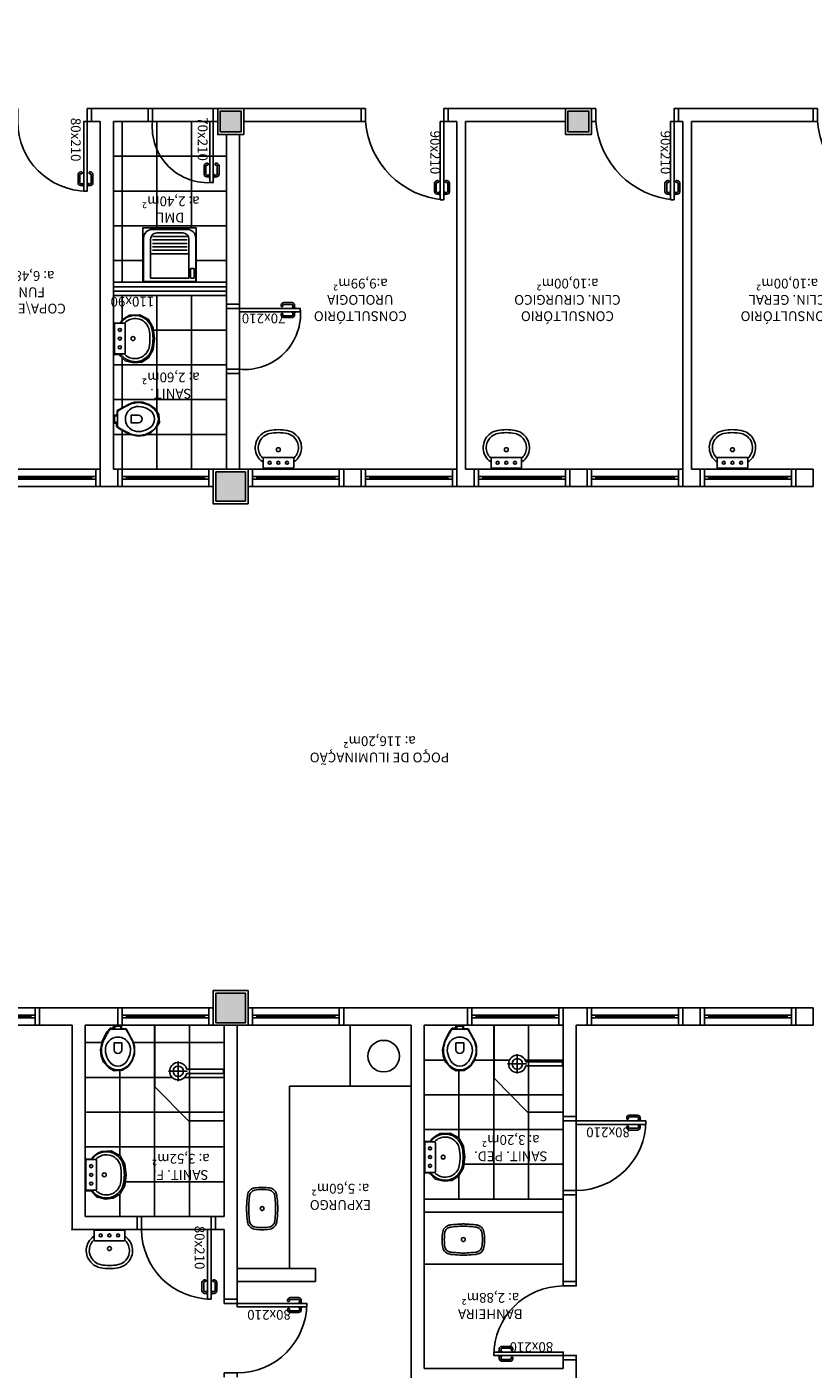
# Model space of a CAD drawing. Units: millimetres. Extents: x 1822646 to 5054568, y 440804 to 1512039.
# Drawn here: x 4087860 to 4088764, y 1060794 to 1062338 of the extents above; entities that cross this region are included whole.
import ezdxf

# ---------------------------------------------------------------- set-up
doc = ezdxf.new("R2010")
doc.units = ezdxf.units.MM
doc.header["$LTSCALE"] = 10
for name, color, linetype in [('02', 2, 'Continuous'), ('251', 251, 'Continuous'), ('EQUIP', 7, 'Continuous'), ('EQUIP_I', 13, 'Continuous'), ('LINVISTA', 13, 'Continuous'), ('MOBILIARIO', 13, 'Continuous'), ('MOBILIARIO_FX', 7, 'Continuous'), ('PAREDE', 6, 'Continuous'), ('PILAR', 6, 'Continuous'), ('pilar 250', 250, 'Continuous'), ('VISTA', 1, 'Continuous')]:
    doc.layers.add(name, color=color, linetype=linetype)
doc.layers.add('VPORTS', color=9, linetype='Continuous', plot=False)
doc.styles.add('REGUA60', font='ARIALN.TTF')

# ---------------------------------------------------------------- blocks, each defined once
blk = doc.blocks.new('janela')
at = {"layer": '02'}
for points in [[(59379.5, 8312.3), (59384.5, 8312.3), (59384.5, 8332.3), (59379.5, 8332.3)], [(59489.5, 8312.3), (59484.5, 8312.3), (59484.5, 8332.3), (59489.5, 8332.3)]]:
    blk.add_lwpolyline(points, dxfattribs=at)
for points in [[(59384.5, 8323.8), (59384.5, 8320.8), (59389.5, 8320.8), (59389.5, 8323.8)], [(59479.5, 8323.8), (59479.5, 8320.8), (59484.5, 8320.8), (59484.5, 8323.8)]]:
    blk.add_lwpolyline(points, close=True, dxfattribs=at)
at = {"layer": 'MOBILIARIO'}
for p, q in [((59484.5, 8332.3), (59384.5, 8332.3)), ((59384.5, 8312.3), (59484.5, 8312.3))]:
    blk.add_line(p, q, dxfattribs=at)
at = {"layer": 'VISTA'}
for p, q in [((59479.5, 8323.8), (59389.5, 8323.8)), ((59389.5, 8322.3), (59479.5, 8322.3)), ((59389.5, 8320.8), (59479.5, 8320.8))]:
    blk.add_line(p, q, dxfattribs=at)
blk = doc.blocks.new('SAL35S_2')
at = {"layer": 'EQUIP', "color": 0, "linetype": 'ByBlock'}
blk.add_lwpolyline([(0, -44.2, 0.04132), (10, -43.2, 0.145409), (20, -38.3, 0.199774), (26.6, -24.2, 0.221727), (20, -8.6, 0.030322), (18.1, -7, -0.26912), (17.6, -6.2), (17.6, -0.7, 0.421633), (17, 0), (0, 0), (-17, 0, 0.421633), (-17.6, -0.7), (-17.6, -6.2, -0.26912), (-18.1, -7, 0.030322), (-20, -8.6, 0.221727), (-26.6, -24.2, 0.199774), (-20, -38.3, 0.145409), (-10, -43.2, 0.04132)], format="xyb", close=True, dxfattribs=at)
at = {"layer": 'EQUIP_I'}
for points in [[(-0.1, -40.7, 0.044854), (10.2, -39.6, 0.050905), (13.3, -38.6, 0.282775), (23.1, -24.1, 0.207155), (18.3, -11.8, 0.051416), (18.2, -11.7, 0.326244), (17.4, -11.8, -0.201129), (17, -12.1), (0, -12.1), (-17, -12.1, -0.201129), (-17.4, -11.8, 0.326244), (-18.2, -11.7, 0.051416), (-18.3, -11.8, 0.207155), (-23.1, -24.1, 0.282775), (-13.3, -38.6, 0.050905), (-10.2, -39.6, 0.044854), (0.1, -40.7)], [(-17.6, -6.2), (-17.6, -11.3, 0.201129), (-17.4, -11.8)], [(17.6, -6.2), (17.6, -11.3, -0.201129), (17.4, -11.8)]]:
    blk.add_lwpolyline(points, format="xyb", dxfattribs=at)
for centre, radius in [((-10, -6), 1.75), ((0, -6), 1.75), ((10, -6), 1.75), ((0, -21.1), 2.25)]:
    blk.add_circle(centre, radius, dxfattribs=at)
blk = doc.blocks.new('A$C1C711B6F')
at = {"layer": 'LINVISTA'}
for points in [[(0.06, 0.035), (0.03, 0.035, -0.414214), (0.02, 0.045), (0.02, 0.14, -0.414214), (0.03, 0.15), (0.04, 0.15, 0.414214), (0.045, 0.155), (0.045, 0.165, 0.414214), (0.04, 0.17), (0.03, 0.17, 0.414214), (0, 0.14), (0, 0.045, 0.414214), (0.03, 0.015), (0.06, 0.015)], [(0.111, 0.035), (0.141, 0.035, 0.414214), (0.151, 0.045), (0.151, 0.14, 0.414214), (0.141, 0.15), (0.131, 0.15, -0.414214), (0.126, 0.155), (0.126, 0.165, -0.414214), (0.131, 0.17), (0.141, 0.17, -0.414214), (0.171, 0.14), (0.171, 0.045, -0.414214), (0.141, 0.015), (0.111, 0.015)]]:
    blk.add_lwpolyline(points, format="xyb", dxfattribs=at)
for points in [[(0.066, 0), (0.062, 0), (0.062, 0.008), (0.06, 0.008), (0.06, 0.042), (0.062, 0.042), (0.062, 0.05), (0.066, 0.05)], [(0.106, 0.05), (0.109, 0.05), (0.109, 0.042), (0.111, 0.042), (0.111, 0.008), (0.109, 0.008), (0.109, 0), (0.106, 0)]]:
    blk.add_lwpolyline(points, dxfattribs=at)
blk = doc.blocks.new('PO2')
at = {"layer": '02'}
blk.add_lwpolyline([(39058.9, 3716), (39058.9, 3806), (39054.9, 3806), (39054.9, 3716)], close=True, dxfattribs=at)
for points in [[(38963.9, 3701), (38968.9, 3701), (38968.9, 3716), (38963.9, 3716)], [(39063.9, 3716), (39058.9, 3716), (39058.9, 3701), (39063.9, 3701)]]:
    blk.add_lwpolyline(points, dxfattribs=at)
at = {"layer": 'LINVISTA'}
blk.add_arc((39066.7, 3708.2), 98.1, 94.5736, 175.4264, dxfattribs=at)
at = {"layer": 'LINVISTA', "xscale": 100, "yscale": 100, "zscale": 100, "rotation": 180}
blk.add_blockref('A$C1C711B6F', (39065.5, 3801), dxfattribs=at)
blk = doc.blocks.new('SAP9S__2')
at = {"layer": 'EQUIP', "color": 0, "linetype": 'ByBlock'}
blk.add_lwpolyline([(4.5, -13), (8, -13, -0.269143), (9.8, -14), (9.9, -14.3, 0.044891), (10, -14.3), (12, -18, -0.036783), (13.2, -20, -0.0196), (15.3, -24, -0.056836), (17.8, -30, -0.089116), (18.8, -40, -0.095425), (15.5, -50, -0.091656), (10, -56.6, -0.16072), (0, -60, -0.16072), (-10, -56.6, -0.091656), (-15.5, -50, -0.095425), (-18.8, -40, -0.089116), (-17.8, -30, -0.056836), (-15.3, -24, -0.0196), (-13.2, -20, -0.036783), (-12, -18), (-10, -14.3, 0.044891), (-9.9, -14.3), (-9.8, -14, -0.269143), (-8, -13), (-4.5, -13)], format="xyb", dxfattribs=at)
at = {"layer": 'EQUIP_I'}
for points in [[(4.5, -13, -0.414214), (3.5, -12), (3.5, -10.7, -0.226163), (3.8, -10.2, 0.733322), (3.5, -9.5), (0, -9.5), (-3.5, -9.5, 0.733322), (-3.8, -10.2, -0.226163), (-3.5, -10.7), (-3.5, -12, -0.414214), (-4.5, -13)], [(0, -41.2, -0.394755), (-4.5, -36.8), (-4.5, -28.8), (0, -28.8)], [(0, -41.2, 0.394755), (4.5, -36.8), (4.5, -28.8), (0, -28.8)]]:
    blk.add_lwpolyline(points, format="xyb", dxfattribs=at)
for points in [[(-4.5, -13), (0, -13)], [(4.5, -13), (0, -13)]]:
    blk.add_lwpolyline(points, dxfattribs=at)
blk.add_lwpolyline([(-12.8, -30, -0.278895), (0, -22.1, -0.278895), (12.8, -30, -0.167831), (14.2, -40, -0.098952), (10.2, -50, -0.247323), (0, -55.7, -0.247323), (-10.2, -50, -0.098952), (-14.2, -40, -0.167831)], format="xyb", close=True, dxfattribs=at)
blk = doc.blocks.new('SACHS__2')
at = {"layer": 'EQUIP', "color": 0, "linetype": 'ByBlock'}
for p, q in [((42.3, 2.4), (0, 2.4)), ((0, 2.4), (0, -2.4)), ((42.3, -2.4), (0, -2.4))]:
    blk.add_line(p, q, dxfattribs=at)
blk.add_arc((52, 0), 10, 193.8865, 166.1135, dxfattribs=at)
at = {"layer": 'EQUIP_I'}
for p, q in [((41.6, 0), (63.2, 0)), ((52, 11.2), (52, -11.2))]:
    blk.add_line(p, q, dxfattribs=at)
blk.add_circle((52, 0), 6, dxfattribs=at)
blk = doc.blocks.new('PO3')
at = {"layer": '02'}
blk.add_lwpolyline([(39090.5, 3688.2), (39090.5, 3758.2), (39086.5, 3758.2), (39086.5, 3688.2)], close=True, dxfattribs=at)
for points in [[(39015.5, 3673.2), (39020.5, 3673.2), (39020.5, 3688.2), (39015.5, 3688.2)], [(39095.5, 3688.2), (39090.5, 3688.2), (39090.5, 3673.2), (39095.5, 3673.2)]]:
    blk.add_lwpolyline(points, dxfattribs=at)
at = {"layer": 'LINVISTA'}
blk.add_arc((39084.2, 3694.5), 64, 84.3355, 185.6645, dxfattribs=at)
at = {"layer": 'LINVISTA', "xscale": 100, "yscale": 100, "zscale": 100, "rotation": 180}
blk.add_blockref('A$C1C711B6F', (39097.1, 3753.2), dxfattribs=at)
blk = doc.blocks.new('A$C393918F6')
at = {"layer": '02'}
blk.add_lwpolyline([(0.066, 0.15), (0.066, 0.95), (0.106, 0.95), (0.106, 0.15)], close=True, dxfattribs=at)
for points in [[(0.016, 0.15), (0.066, 0.15), (0.066, 0), (0.016, 0)], [(0.916, 0), (0.866, 0), (0.866, 0.15), (0.916, 0.15)]]:
    blk.add_lwpolyline(points, dxfattribs=at)
at = {"layer": 'LINVISTA'}
blk.add_arc((0.066, 0.15), 0.8, 0, 90, dxfattribs=at)
at = {"layer": 'LINVISTA', "xscale": -1, "rotation": 180}
blk.add_blockref('A$C1C711B6F', (0, 0.9), dxfattribs=at)
blk = doc.blocks.new('SAL42S_2')
at = {"layer": 'EQUIP_I'}
for points in [[(0, -44.5, -0.023279), (-4.2, -44.3, -0.01916), (-14, -43.5, -0.021277), (-14.5, -43.5, -0.022101), (-15.5, -43.3, -0.137935), (-20.7, -40.8, -0.168041), (-23.7, -35.4, -0.040113), (-24.4, -26.5, -0.040113), (-23.7, -17.6, -0.168041), (-20.7, -12.2, -0.137935), (-15.5, -9.7, -0.022101), (-14.5, -9.5, -0.021277), (-14, -9.5, -0.01916), (-4.2, -8.7, -0.023279), (0, -8.5, -0.023279), (4.2, -8.7, -0.01916), (14, -9.5, -0.021277), (14.5, -9.5, -0.022101), (15.5, -9.7, -0.137935), (20.7, -12.2, -0.168041), (23.7, -17.6, -0.040113), (24.4, -26.5, -0.040113), (23.7, -35.4, -0.168041), (20.7, -40.8, -0.137935), (15.5, -43.3, -0.022101), (14.5, -43.5, -0.021277), (14, -43.5, -0.01916), (4.2, -44.3, -0.023279)], [(0, -42, -0.023725), (-4, -41.8, -0.019466), (-13.8, -41, -0.030261), (-14.3, -41, -0.023158), (-15.1, -40.9, -0.137634), (-19, -38.9, -0.168016), (-21.2, -35, -0.039991), (-21.9, -26.5, -0.039991), (-21.2, -18, -0.168016), (-19, -14.1, -0.137634), (-15.1, -12.1, -0.023158), (-14.3, -12, -0.030261), (-13.8, -12, -0.019466), (-4, -11.2, -0.023725), (0, -11, -0.023725), (4, -11.2, -0.019466), (13.8, -12, -0.030261), (14.3, -12, -0.023158), (15.1, -12.1, -0.137634), (19, -14.1, -0.168016), (21.2, -18, -0.039991), (21.9, -26.5, -0.039991), (21.2, -35, -0.168016), (19, -38.9, -0.137634), (15.1, -40.9, -0.023158), (14.3, -41, -0.030261), (13.8, -41, -0.019466), (4, -41.8, -0.023725)]]:
    blk.add_lwpolyline(points, format="xyb", close=True, dxfattribs=at)
blk.add_circle((0, -26.5), 2.25, dxfattribs=at)
blk = doc.blocks.new('SATAS__2')
at = {"layer": 'EQUIP', "color": 0, "linetype": 'ByBlock'}
for p, q in [((-30, 0), (30, 0)), ((-30, -50), (-30, 0)), ((30, 0), (30, -50)), ((20, -60), (-20, -60))]:
    blk.add_line(p, q, dxfattribs=at)
for centre, start, end in [((-20, -50), 180, 270), ((20, -50), 270, 0)]:
    blk.add_arc(centre, 10, start, end, dxfattribs=at)
at = {"layer": 'EQUIP_I'}
for p, q in [((-28, -4), (-24, -4)), ((-28, -15), (-28, -4)), ((-24, -15), (-28, -15)), ((-24, -4), (-24, -15)), ((-22, -4), (22, -4)), ((-22, -49), (-22, -4)), ((22, -4), (22, -49)), ((-22, -32), (22, -32)), ((-20, -36), (20, -36)), ((-20, -40), (20, -40)), ((-20, -44), (20, -44)), ((-20, -48), (20, -48)), ((-20, -52), (20, -52)), ((15, -56), (-15, -56))]:
    blk.add_line(p, q, dxfattribs=at)
for centre, start, end in [((-15, -49), 180, 270), ((15, -49), 270, 0)]:
    blk.add_arc(centre, 7, start, end, dxfattribs=at)

msp = doc.modelspace()

# ---------------------------------------------------------------- hatches: boundary and pattern name
at = {"layer": '251'}
h = msp.add_hatch(dxfattribs=at)
h.set_pattern_fill('NET,_O', color=256, scale=320, angle=180)
h.set_pattern_definition([(180, (4088089.335, 1062229.49), (-5e-15, -40), []), (270, (4088089.335, 1062229.49), (40, -7e-15), [])])
h.paths.add_polyline_path([(4087959.335, 1062229.492), (4088089.335, 1062229.492), (4088089.335, 1062044.492), (4087959.335, 1062044.492)])
h.paths.add_polyline_path([(4088054.575, 1062044.857), (4087993.367, 1062044.857), (4087993.367, 1062107.275), (4088054.575, 1062107.275)], flags=16)
h = msp.add_hatch(dxfattribs=at)
h.set_pattern_fill('NET,_O', color=256, scale=320, angle=180)
h.set_pattern_definition([(180, (4088089.335, 1062029.49), (-5e-15, -40), []), (270, (4088089.335, 1062029.49), (40, -7e-15), [])])
h.paths.add_polyline_path([(4088089.335, 1062029.492), (4087959.335, 1062029.492), (4087959.335, 1061829.492), (4088089.335, 1061829.492)])
h.paths.add_polyline_path([(4087960.125, 1061891.533), (4087963.908, 1061891.533), (4087963.908, 1061896.854), (4087978.879, 1061904.92), (4087983.801, 1061906.559), (4087992.869, 1061906.602), (4088000.641, 1061904.014), (4088007.031, 1061899.226), (4088011.582, 1061892.429), (4088012.263, 1061883.148), (4088008.683, 1061877.018), (4088002.061, 1061870.897), (4087994.968, 1061868.16), (4087987.913, 1061867.448), (4087978.493, 1061869.547), (4087967.46, 1061874.946), (4087962.957, 1061878.62), (4087962.957, 1061882.593), (4087960.125, 1061882.593)], flags=16)
h.paths.add_polyline_path([(4087960.157, 1061997.609), (4087967.041, 1061997.609), (4087969.386, 1062001.059), (4087974.206, 1062004.546), (4087978.4, 1062006.576), (4087989.683, 1062007.205), (4087999.841, 1062001.609), (4088005.144, 1061992.059), (4088006.638, 1061979.449), (4088005.299, 1061967.002), (4087999.577, 1061957.475), (4087991.95, 1061952.608), (4087982.974, 1061951.798), (4087972.781, 1061954.17), (4087967.163, 1061959.898), (4087966.236, 1061961.286), (4087960.063, 1061961.286)], flags=16)
h = msp.add_hatch(dxfattribs=at)
h.set_pattern_fill('NET,_O', color=256, scale=320, angle=180)
h.set_pattern_definition([(180, (4088086.835, 1060969.49), (-5e-15, -40), []), (270, (4088086.835, 1060969.49), (40, -7e-15), [])])
h.paths.add_polyline_path([(4087926.835, 1061189.492), (4088086.835, 1061189.492), (4088086.835, 1060969.492), (4087926.835, 1060969.492)])
h.paths.add_polyline_path([(4087927.48, 1061035.415), (4087934.364, 1061035.415), (4087936.709, 1061038.865), (4087941.528, 1061042.352), (4087945.723, 1061044.382), (4087957.006, 1061045.012), (4087967.164, 1061039.416), (4087972.467, 1061029.865), (4087973.961, 1061017.255), (4087972.622, 1061004.808), (4087966.9, 1060995.281), (4087959.273, 1060990.414), (4087950.296, 1060989.605), (4087940.104, 1060991.977), (4087934.486, 1060997.704), (4087933.559, 1060999.093), (4087927.386, 1060999.093)], flags=16)
h.paths.add_polyline_path([(4087968.611, 1061189.166), (4087968.611, 1061185.383), (4087973.933, 1061185.383), (4087981.998, 1061170.413), (4087983.637, 1061165.49), (4087983.68, 1061156.423), (4087981.092, 1061148.65), (4087976.305, 1061142.26), (4087969.508, 1061137.71), (4087960.227, 1061137.028), (4087954.096, 1061140.608), (4087947.975, 1061147.23), (4087945.238, 1061154.323), (4087944.526, 1061161.378), (4087946.626, 1061170.798), (4087952.024, 1061181.831), (4087955.698, 1061186.334), (4087959.672, 1061186.334), (4087959.672, 1061189.166)], flags=16)
edge = h.paths.add_edge_path(flags=0)
edge.add_arc((4088034.035, 1061136.593), 6, 180, 540)
edge = h.paths.add_edge_path(flags=16)
edge.add_line((4088034.035, 1061125.393), (4088034.035, 1061147.793))
edge = h.paths.add_edge_path(flags=16)
edge.add_line((4088044.435, 1061136.593), (4088022.835, 1061136.593))
edge = h.paths.add_edge_path(flags=16)
edge.add_line((4088043.743, 1061138.993), (4088086.035, 1061138.993))
edge = h.paths.add_edge_path(flags=16)
edge.add_line((4088043.743, 1061134.193), (4088086.035, 1061134.193))
edge = h.paths.add_edge_path(flags=16)
edge.add_line((4088086.035, 1061134.193), (4088086.035, 1061138.993))
edge = h.paths.add_edge_path(flags=16)
edge.add_arc((4088034.035, 1061136.593), 10, 373.88654, 706.11346)
h = msp.add_hatch(dxfattribs=at)
h.set_pattern_fill('NET,_O', color=256, scale=320, angle=180)
h.set_pattern_definition([(180, (4088476.835, 1060989.49), (-5e-15, -40), []), (270, (4088476.835, 1060989.49), (40, -7e-15), [])])
h.paths.add_polyline_path([(4088476.835, 1060989.492), (4088316.835, 1060989.492), (4088316.835, 1061189.492), (4088476.835, 1061189.492)])
h.paths.add_polyline_path([(4088317.072, 1061055.916), (4088323.956, 1061055.916), (4088326.302, 1061059.366), (4088331.121, 1061062.853), (4088335.315, 1061064.883), (4088346.598, 1061065.513), (4088356.756, 1061059.917), (4088362.06, 1061050.366), (4088363.553, 1061037.756), (4088362.214, 1061025.309), (4088356.492, 1061015.782), (4088348.866, 1061010.915), (4088339.889, 1061010.105), (4088329.696, 1061012.477), (4088324.078, 1061018.205), (4088323.152, 1061019.593), (4088316.979, 1061019.593)], flags=16)
h.paths.add_polyline_path([(4088362.089, 1061189.104), (4088362.089, 1061185.321), (4088367.41, 1061185.321), (4088375.476, 1061170.35), (4088377.115, 1061165.428), (4088377.158, 1061156.36), (4088374.57, 1061148.588), (4088369.782, 1061142.198), (4088362.986, 1061137.647), (4088353.705, 1061136.966), (4088347.574, 1061140.546), (4088341.453, 1061147.168), (4088338.716, 1061154.261), (4088338.004, 1061161.316), (4088340.103, 1061170.736), (4088345.502, 1061181.769), (4088349.176, 1061186.272), (4088353.149, 1061186.272), (4088353.149, 1061189.104)], flags=16)
edge = h.paths.add_edge_path(flags=0)
edge.add_arc((4088424.051, 1061145.102), 6, 180, 540)
edge = h.paths.add_edge_path(flags=16)
edge.add_line((4088424.051, 1061133.902), (4088424.051, 1061156.302))
edge = h.paths.add_edge_path(flags=16)
edge.add_line((4088434.451, 1061145.102), (4088412.851, 1061145.102))
edge = h.paths.add_edge_path(flags=16)
edge.add_line((4088433.759, 1061147.502), (4088476.051, 1061147.502))
edge = h.paths.add_edge_path(flags=16)
edge.add_line((4088433.759, 1061142.702), (4088476.051, 1061142.702))
edge = h.paths.add_edge_path(flags=16)
edge.add_line((4088476.051, 1061142.702), (4088476.051, 1061147.502))
edge = h.paths.add_edge_path(flags=16)
edge.add_arc((4088424.051, 1061145.102), 10, 373.88654, 706.11346)
at = {"layer": 'pilar 250'}
h = msp.add_hatch(color=256, dxfattribs=at)
h.paths.add_polyline_path([(4089697.335, 1062241.492), (4089678.335, 1062241.492), (4089678.335, 1062217.492), (4089697.335, 1062217.492)])
h.paths.add_polyline_path([(4089450.335, 1062222.492), (4089431.335, 1062222.492), (4089431.335, 1062241.492), (4089450.335, 1062241.492)])
h.paths.add_polyline_path([(4089141.335, 1062222.492), (4089122.335, 1062222.492), (4089122.335, 1062241.492), (4089141.335, 1062241.492)])
h.paths.add_polyline_path([(4088906.335, 1062217.492), (4088882.335, 1062217.492), (4088882.335, 1062241.492), (4088906.335, 1062241.492)])
h.paths.add_polyline_path([(4088482.335, 1062217.492), (4088506.335, 1062217.492), (4088506.335, 1062241.492), (4088482.335, 1062241.492)])
h.paths.add_polyline_path([(4088106.335, 1062217.492), (4088082.335, 1062217.492), (4088082.335, 1062241.492), (4088106.335, 1062241.492)])
h.paths.add_polyline_path([(4089287.335, 1062521.492), (4089287.335, 1062497.492), (4089311.335, 1062497.492), (4089311.335, 1062521.492)])
h.paths.add_polyline_path([(4089678.335, 1062521.492), (4089678.335, 1062497.492), (4089697.335, 1062497.492), (4089697.335, 1062521.492)])
h.paths.add_polyline_path([(4089705.335, 1062521.492), (4089705.335, 1062497.492), (4089724.335, 1062497.492), (4089724.335, 1062521.492)])
h.paths.add_polyline_path([(4088882.335, 1062521.492), (4088882.335, 1062497.492), (4088906.335, 1062497.492), (4088906.335, 1062521.492)])
h.paths.add_polyline_path([(4088482.335, 1062521.492), (4088482.335, 1062497.492), (4088506.335, 1062497.492), (4088506.335, 1062521.492)])
h.paths.add_polyline_path([(4088082.335, 1062521.492), (4088082.335, 1062497.492), (4088106.335, 1062497.492), (4088106.335, 1062521.492)])
h = msp.add_hatch(color=256, dxfattribs=at)
h.paths.add_polyline_path([(4089301.336, 1061802.492), (4089277.336, 1061802.492), (4089277.336, 1061826.492), (4089301.336, 1061826.492)])
h.paths.add_polyline_path([(4089678.335, 1061826.492), (4089678.335, 1061802.492), (4089697.335, 1061802.492), (4089697.335, 1061826.492)])
h.paths.add_polyline_path([(4089705.335, 1061826.492), (4089705.335, 1061802.492), (4089724.335, 1061802.492), (4089724.335, 1061826.492)])
h.paths.add_polyline_path([(4088877.335, 1061826.492), (4088877.335, 1061792.492), (4088911.335, 1061792.492), (4088911.335, 1061826.492)])
h.paths.add_polyline_path([(4088077.335, 1061826.492), (4088077.335, 1061792.492), (4088111.335, 1061792.492), (4088111.335, 1061826.492)])
h = msp.add_hatch(color=256, dxfattribs=at)
h.paths.add_polyline_path([(4089301.335, 1061192.492), (4089277.335, 1061192.492), (4089277.335, 1061216.492), (4089301.335, 1061216.492)])
h.paths.add_polyline_path([(4088877.335, 1061226.492), (4088877.335, 1061192.492), (4088911.335, 1061192.492), (4088911.335, 1061226.492)])
h.paths.add_polyline_path([(4088077.335, 1061226.492), (4088077.335, 1061192.492), (4088111.335, 1061192.492), (4088111.335, 1061226.492)])

# ---------------------------------------------------------------- linework, layer by layer
at = {"layer": '02'}
for p, q in [((4088089.335, 1062039.492), (4087959.335, 1062039.492)), ((4088089.335, 1062034.492), (4087959.335, 1062034.492))]:
    msp.add_line(p, q, dxfattribs=at)
at = {"layer": '251'}
for p, q in [((4088004.335, 1062244.492), (4088074.335, 1062244.492)), ((4088070.335, 1062229.492), (4088004.335, 1062229.492)), ((4088089.335, 1062014.492), (4088089.335, 1061944.492)), ((4088104.335, 1062010.492), (4088104.335, 1061944.492))]:
    msp.add_line(p, q, dxfattribs=at)
for points in [[(4087960.157, 1061997.609), (4087967.041, 1061997.609), (4087969.386, 1062001.059), (4087974.206, 1062004.546), (4087978.4, 1062006.576), (4087989.683, 1062007.205), (4087999.841, 1062001.609), (4088005.144, 1061992.059), (4088006.638, 1061979.449), (4088005.299, 1061967.002), (4087999.577, 1061957.475), (4087991.95, 1061952.608), (4087982.974, 1061951.798), (4087972.781, 1061954.17), (4087967.163, 1061959.898), (4087966.236, 1061961.286), (4087960.063, 1061961.286), (4087960.157, 1061997.609)], [(4087960.125, 1061891.533), (4087963.908, 1061891.533), (4087963.908, 1061896.854), (4087978.879, 1061904.92), (4087983.801, 1061906.559), (4087992.869, 1061906.602), (4088000.641, 1061904.014), (4088007.031, 1061899.226), (4088011.582, 1061892.429), (4088012.263, 1061883.148), (4088008.683, 1061877.018), (4088002.061, 1061870.897), (4087994.968, 1061868.16), (4087987.913, 1061867.448), (4087978.493, 1061869.547), (4087967.46, 1061874.946), (4087962.957, 1061878.62), (4087962.957, 1061882.593), (4087960.125, 1061882.593), (4087960.125, 1061891.533)]]:
    msp.add_lwpolyline(points, dxfattribs=at)
msp.add_circle((4088270.291, 1061153.988), 18.198, dxfattribs=at)
msp.add_point((4087911.835, 1060954.492), dxfattribs=at)
at = {"layer": 'EQUIP'}
for p, q in [((4088007.244, 1061189.492), (4088007.244, 1061118.85)), ((4088397.244, 1061189.492), (4088397.244, 1061128.85)), ((4088435.897, 1061089.492), (4088397.244, 1061128.85)), ((4088045.897, 1061079.492), (4088007.244, 1061118.85)), ((4088476.835, 1061089.492), (4088435.897, 1061089.492)), ((4088086.835, 1061079.492), (4088045.897, 1061079.492))]:
    msp.add_line(p, q, dxfattribs=at)
msp.add_lwpolyline([(4088054.575, 1062044.857), (4087993.367, 1062044.857), (4087993.367, 1062107.275), (4088054.575, 1062107.275)], close=True, dxfattribs=at)
at = {"layer": 'LINVISTA'}
for p, q in [((4088089.335, 1062044.492), (4087959.335, 1062044.492)), ((4088089.335, 1062029.492), (4087959.335, 1062029.492)), ((4088231.835, 1061189.492), (4088231.835, 1061119.492)), ((4088161.835, 1061119.492), (4088161.835, 1060909.492)), ((4088301.835, 1061119.492), (4088161.835, 1061119.492)), ((4088476.835, 1060914.492), (4088316.835, 1060914.492))]:
    msp.add_line(p, q, dxfattribs=at)
at = {"layer": 'PAREDE'}
for p, q in [((4087969.335, 1062244.492), (4087934.335, 1062244.492)), ((4087934.335, 1062229.492), (4087934.335, 1062244.492)), ((4087999.335, 1062244.492), (4087969.335, 1062244.492)), ((4087999.335, 1062229.492), (4087999.335, 1062244.492)), ((4088244.335, 1062244.492), (4088079.335, 1062244.492)), ((4088079.335, 1062229.492), (4088079.335, 1062244.492)), ((4088244.335, 1062229.492), (4088244.335, 1062244.492)), ((4088344.335, 1062229.492), (4088344.335, 1062244.492)), ((4088479.335, 1062244.492), (4088344.335, 1062244.492)), ((4088479.335, 1062229.492), (4088479.335, 1062244.492)), ((4088609.335, 1062229.492), (4088609.335, 1062244.492)), ((4088764.335, 1062244.492), (4088609.335, 1062244.492)), ((4088764.335, 1062229.492), (4088764.335, 1062244.492)), ((4087944.335, 1062229.492), (4087934.335, 1062229.492)), ((4087944.335, 1061829.492), (4087944.335, 1062229.492)), ((4087959.335, 1062029.492), (4087959.335, 1062229.492)), ((4087999.335, 1062229.492), (4087959.335, 1062229.492)), ((4088244.335, 1062229.492), (4088109.335, 1062229.492)), ((4088354.335, 1062229.492), (4088344.335, 1062229.492)), ((4088354.335, 1061809.492), (4088354.335, 1062229.492)), ((4088364.335, 1061829.492), (4088364.335, 1062229.492)), ((4088479.335, 1062229.492), (4088364.335, 1062229.492)), ((4088614.335, 1062229.492), (4088609.335, 1062229.492)), ((4088614.335, 1061809.492), (4088614.335, 1062229.492)), ((4088624.335, 1061829.492), (4088624.335, 1062229.492)), ((4088764.335, 1062229.492), (4088624.335, 1062229.492)), ((4088089.335, 1062019.492), (4088089.335, 1062214.492)), ((4088104.335, 1062019.492), (4088104.335, 1062214.492)), ((4087959.335, 1061829.492), (4087959.335, 1062029.492)), ((4088104.335, 1062019.492), (4088089.335, 1062019.492)), ((4088089.335, 1061829.492), (4088089.335, 1061939.492)), ((4088104.335, 1061939.492), (4088089.335, 1061939.492)), ((4088104.335, 1061829.492), (4088104.335, 1061939.492)), ((4087944.335, 1061829.492), (4087944.335, 1061809.492)), ((4087964.335, 1061829.492), (4087959.335, 1061829.492)), ((4087964.335, 1061829.492), (4087964.335, 1061809.492)), ((4088114.335, 1061829.492), (4088074.335, 1061829.492)), ((4088114.335, 1061829.492), (4088074.335, 1061829.492)), ((4088074.335, 1061829.492), (4088074.335, 1061789.492)), ((4088114.335, 1061789.492), (4088114.335, 1061829.492)), ((4088224.335, 1061829.492), (4088224.335, 1061809.492)), ((4088244.335, 1061829.492), (4088224.335, 1061829.492)), ((4088244.335, 1061829.492), (4088244.335, 1061809.492)), ((4088374.335, 1061829.492), (4088364.335, 1061829.492)), ((4088374.335, 1061829.492), (4088374.335, 1061809.492)), ((4088484.335, 1061829.492), (4088484.335, 1061809.492)), ((4088504.335, 1061829.492), (4088484.335, 1061829.492)), ((4088504.335, 1061829.492), (4088504.335, 1061809.492)), ((4088634.335, 1061829.492), (4088624.335, 1061829.492)), ((4088634.335, 1061829.492), (4088634.335, 1061809.492)), ((4088744.335, 1061829.492), (4088744.335, 1061809.492)), ((4088764.335, 1061829.492), (4088744.335, 1061829.492)), ((4088764.335, 1061829.492), (4088764.335, 1061809.492)), ((4087964.335, 1061809.492), (4087944.335, 1061809.492)), ((4088244.335, 1061809.492), (4088224.335, 1061809.492)), ((4088374.335, 1061809.492), (4088354.335, 1061809.492)), ((4088504.335, 1061809.492), (4088484.335, 1061809.492)), ((4088634.335, 1061809.492), (4088614.335, 1061809.492)), ((4088764.335, 1061809.492), (4088744.335, 1061809.492)), ((4088074.335, 1061789.492), (4088114.335, 1061789.492)), ((4088114.335, 1061229.492), (4088074.335, 1061229.492)), ((4088074.335, 1061229.492), (4088074.335, 1061189.492)), ((4088114.335, 1061189.492), (4088114.335, 1061229.492)), ((4087964.335, 1061209.492), (4087874.335, 1061209.492)), ((4087874.335, 1061209.492), (4087874.335, 1061189.492)), ((4087964.335, 1061209.492), (4087964.335, 1061189.492)), ((4088224.335, 1061189.492), (4088224.335, 1061209.492)), ((4088366.835, 1061209.492), (4088224.335, 1061209.492)), ((4088366.835, 1061209.492), (4088366.835, 1061189.492)), ((4088476.835, 1061209.492), (4088476.835, 1061084.492)), ((4088504.335, 1061209.492), (4088476.835, 1061209.492)), ((4088504.335, 1061209.492), (4088504.335, 1061189.492)), ((4088614.335, 1061209.492), (4088614.335, 1061189.492)), ((4088634.335, 1061209.492), (4088614.335, 1061209.492)), ((4088634.335, 1061209.492), (4088634.335, 1061189.492)), ((4088764.335, 1061209.492), (4088744.335, 1061209.492)), ((4088744.335, 1061209.492), (4088744.335, 1061189.492)), ((4088764.335, 1061209.492), (4088764.335, 1061189.492)), ((4087911.835, 1061189.492), (4087874.335, 1061189.492)), ((4087911.835, 1061189.492), (4087911.835, 1060954.492)), ((4087926.835, 1061189.492), (4087926.835, 1060969.492)), ((4087964.335, 1061189.492), (4087926.835, 1061189.492)), ((4087964.335, 1061189.492), (4087926.835, 1061189.492)), ((4088074.335, 1061189.492), (4088114.335, 1061189.492)), ((4088114.335, 1061189.492), (4088074.335, 1061189.492)), ((4088086.835, 1061189.492), (4088086.835, 1060969.492)), ((4088101.835, 1061189.492), (4088101.835, 1060909.492)), ((4088301.835, 1061189.492), (4088224.335, 1061189.492)), ((4088301.835, 1061189.492), (4088301.835, 1060769.492)), ((4088316.835, 1061189.492), (4088316.835, 1060794.492)), ((4088366.835, 1061189.492), (4088316.835, 1061189.492)), ((4088491.835, 1061189.492), (4088491.835, 1061084.492)), ((4088504.335, 1061189.492), (4088491.835, 1061189.492)), ((4088634.335, 1061189.492), (4088614.335, 1061189.492)), ((4088764.335, 1061189.492), (4088744.335, 1061189.492)), ((4088491.835, 1061084.492), (4088476.835, 1061084.492)), ((4088491.835, 1060994.492), (4088476.835, 1060994.492)), ((4088476.835, 1060994.492), (4088476.835, 1060894.492)), ((4088491.835, 1060994.492), (4088491.835, 1060894.492)), ((4087986.835, 1060969.492), (4087926.835, 1060969.492)), ((4087986.835, 1060969.492), (4087986.835, 1060954.492)), ((4088086.835, 1060969.492), (4088076.835, 1060969.492)), ((4088076.835, 1060969.492), (4088076.835, 1060954.492)), ((4087986.835, 1060954.492), (4087911.835, 1060954.492)), ((4088086.835, 1060954.492), (4088076.835, 1060954.492)), ((4088086.835, 1060874.492), (4088086.835, 1060954.492)), ((4088101.835, 1060894.492), (4088101.835, 1060909.492)), ((4088101.835, 1060894.492), (4088101.835, 1060874.492)), ((4088491.835, 1060894.492), (4088476.835, 1060894.492)), ((4088101.835, 1060874.492), (4088086.835, 1060874.492)), ((4088491.835, 1060804.492), (4088476.835, 1060804.492)), ((4088476.835, 1060804.492), (4088476.835, 1060794.492)), ((4088491.835, 1060804.492), (4088491.835, 1060779.492)), ((4088476.835, 1060794.492), (4088316.835, 1060794.492))]:
    msp.add_line(p, q, dxfattribs=at)
at = {"layer": 'PILAR'}
for points in [[(4088109.335, 1062214.492), (4088079.335, 1062214.492), (4088079.335, 1062244.492), (4088109.335, 1062244.492)], [(4088479.335, 1062214.492), (4088509.335, 1062214.492), (4088509.335, 1062244.492), (4088479.335, 1062244.492)], [(4088114.335, 1061789.492), (4088074.335, 1061789.492), (4088074.335, 1061829.492), (4088114.335, 1061829.492)], [(4088114.335, 1061189.492), (4088074.335, 1061189.492), (4088074.335, 1061229.492), (4088114.335, 1061229.492)]]:
    msp.add_lwpolyline(points, close=True, dxfattribs=at)
at = {"layer": 'pilar 250'}
for p, q in [((4088111.335, 1061826.492), (4088077.335, 1061826.492)), ((4088077.335, 1061826.492), (4088077.335, 1061792.492)), ((4088111.335, 1061792.492), (4088111.335, 1061826.492)), ((4088077.335, 1061792.492), (4088111.335, 1061792.492)), ((4088111.335, 1061226.492), (4088077.335, 1061226.492)), ((4088077.335, 1061226.492), (4088077.335, 1061192.492)), ((4088111.335, 1061192.492), (4088111.335, 1061226.492)), ((4088077.335, 1061192.492), (4088111.335, 1061192.492)), ((4088476.835, 1061079.492), (4088476.835, 1060999.492)), ((4088491.835, 1060999.492), (4088491.835, 1061075.492)), ((4088071.835, 1060969.492), (4087991.835, 1060969.492)), ((4087991.835, 1060954.492), (4088067.835, 1060954.492))]:
    msp.add_line(p, q, dxfattribs=at)
for points in [[(4088106.335, 1062217.492), (4088082.335, 1062217.492), (4088082.335, 1062241.492), (4088106.335, 1062241.492)], [(4088482.335, 1062217.492), (4088506.335, 1062217.492), (4088506.335, 1062241.492), (4088482.335, 1062241.492)]]:
    msp.add_lwpolyline(points, close=True, dxfattribs=at)
at = {"layer": 'VISTA'}
for p, q in [((4088476.835, 1060989.492), (4088316.835, 1060989.492)), ((4088476.835, 1060974.492), (4088316.835, 1060974.492)), ((4088191.835, 1060909.492), (4088101.835, 1060909.492)), ((4088191.835, 1060894.492), (4088101.835, 1060894.492)), ((4088191.835, 1060894.492), (4088191.835, 1060909.492))]:
    msp.add_line(p, q, dxfattribs=at)
at = {"layer": 'VPORTS'}
for points in [[(4087968.611, 1061189.166), (4087968.611, 1061185.383), (4087973.933, 1061185.383), (4087981.998, 1061170.413), (4087983.637, 1061165.49), (4087983.68, 1061156.423), (4087981.092, 1061148.65), (4087976.305, 1061142.26), (4087969.508, 1061137.71), (4087960.227, 1061137.028), (4087954.096, 1061140.608), (4087947.975, 1061147.23), (4087945.238, 1061154.323), (4087944.526, 1061161.378), (4087946.626, 1061170.798), (4087952.024, 1061181.831), (4087955.698, 1061186.334), (4087959.672, 1061186.334), (4087959.672, 1061189.166), (4087968.611, 1061189.166)], [(4088362.089, 1061189.104), (4088362.089, 1061185.321), (4088367.41, 1061185.321), (4088375.476, 1061170.35), (4088377.115, 1061165.428), (4088377.158, 1061156.36), (4088374.57, 1061148.588), (4088369.782, 1061142.198), (4088362.986, 1061137.647), (4088353.705, 1061136.966), (4088347.574, 1061140.546), (4088341.453, 1061147.168), (4088338.716, 1061154.261), (4088338.004, 1061161.316), (4088340.103, 1061170.736), (4088345.502, 1061181.769), (4088349.176, 1061186.272), (4088353.149, 1061186.272), (4088353.149, 1061189.104), (4088362.089, 1061189.104)], [(4088317.072, 1061055.916), (4088323.956, 1061055.916), (4088326.302, 1061059.366), (4088331.121, 1061062.853), (4088335.315, 1061064.883), (4088346.598, 1061065.513), (4088356.756, 1061059.917), (4088362.06, 1061050.366), (4088363.553, 1061037.756), (4088362.214, 1061025.309), (4088356.492, 1061015.782), (4088348.866, 1061010.915), (4088339.889, 1061010.105), (4088329.696, 1061012.477), (4088324.078, 1061018.205), (4088323.152, 1061019.593), (4088316.979, 1061019.593), (4088317.072, 1061055.916)], [(4087927.48, 1061035.415), (4087934.364, 1061035.415), (4087936.709, 1061038.865), (4087941.528, 1061042.352), (4087945.723, 1061044.382), (4087957.006, 1061045.012), (4087967.164, 1061039.416), (4087972.467, 1061029.865), (4087973.961, 1061017.255), (4087972.622, 1061004.808), (4087966.9, 1060995.281), (4087959.273, 1060990.414), (4087950.296, 1060989.605), (4087940.104, 1060991.977), (4087934.486, 1060997.704), (4087933.559, 1060999.093), (4087927.386, 1060999.093), (4087927.48, 1061035.415)]]:
    msp.add_lwpolyline(points, dxfattribs=at)

# ---------------------------------------------------------------- block references
at = {"xscale": -1}
for name, p, rotation in [('PO3', (4048983.832, 1065917.662), 180), ('PO2', (4049280.446, 1065945.492), 180), ('PO2', (4049545.446, 1065945.492), 180), ('PO2', (4049800.446, 1065945.492), 180), ('PO3', (4084416.166, 1022923.989), 270)]:
    msp.add_blockref(name, p, dxfattribs=dict(at, rotation=rotation))
for p in [(4028454.788, 1053497.217), (4028584.788, 1053497.217), (4028734.788, 1053497.217), (4028864.788, 1053497.217), (4028994.788, 1053497.217), (4029124.788, 1053497.217), (4029254.788, 1053497.217), (4028384.788, 1052877.217), (4028584.788, 1052877.217), (4028734.788, 1052877.217), (4028987.288, 1052877.217), (4029124.788, 1052877.217), (4029254.788, 1052877.217)]:
    msp.add_blockref('janela', p)
at = {"layer": 'EQUIP'}
for name, p, rotation in [('SATAS__2', (4088024.207, 1062045.345), 180), ('SAL35S_2', (4087960.791, 1061979.754), 90), ('SAP9S__2', (4087951.15, 1061887.179), 90), ('SAL35S_2', (4088149.165, 1061830.81), 180), ('SAL35S_2', (4088411.387, 1061830.81), 180), ('SAL35S_2', (4088671.495, 1061830.81), 180), ('SACHS__2', (4088086.035, 1061136.593), 180), ('SACHS__2', (4088476.051, 1061145.102), 180), ('SAL42S_2', (4088104.016, 1060978.633), 90)]:
    msp.add_blockref(name, p, dxfattribs=dict(at, rotation=rotation))
at = {"layer": 'EQUIP', "xscale": -1}
for name, p in [('SAP9S__2', (4087964.595, 1061198.114)), ('SAP9S__2', (4088357.882, 1061198.114)), ('SAL35S_2', (4087954.799, 1060953.685))]:
    msp.add_blockref(name, p, dxfattribs=at)
at = {"layer": 'EQUIP', "xscale": -1, "rotation": 90}
for p in [(4088317.624, 1061037.791), (4087927.809, 1061017.388)]:
    msp.add_blockref('SAL35S_2', p, dxfattribs=at)
at = {"layer": 'EQUIP'}
msp.add_blockref('SAL42S_2', (4088361.953, 1060969.371), dxfattribs=at)
at = {"layer": 'MOBILIARIO_FX', "xscale": 100, "yscale": 100, "zscale": 100}
for p, rotation in [((4087935.91, 1062244.49), 180), ((4088476.837, 1061086.067), 270), ((4088078.41, 1060969.49), 180), ((4088491.834, 1060802.917), 90), ((4088086.837, 1060876.067), 270)]:
    msp.add_blockref('A$C393918F6', p, dxfattribs=dict(at, rotation=rotation))

# ---------------------------------------------------------------- texts
at = {"char_height": 11.25, "style": 'REGUA60'}
for s, insert, width, attachment_point, rotation in [('80x210', (4087921.723, 1062183.566), 41.98367, 3, 270), ('70x210', (4088067.743, 1062184.251), 41.98367, 3, 270), ('90x210', (4088320.436, 1062219.052), 41.98367, 7, 270), ('90x210', (4088585.436, 1062219.052), 41.98367, 7, 270), ('DML\\Pa: 2,40m²', (4088025.369, 1062146.852), 80.67827, 8, 180), ('COPA\\\\ESTAR FUNC.\\Pa: 6,48m²', (4087858.338, 1062057.413), 126.09747, 8, 180), ('CONSULTÓRIO UROLOGIA\\Pa:9,99m²', (4088243.451, 1062052.171), 105.91316, 8, 180), ('CONSULTÓRIO CLIN. CIRURGICO\\Pa:10,00m²', (4088481.686, 1062052.171), 146.29064, 8, 180), ('CONSULTÓRIO CLIN. GERAL\\Pa:10,00m²', (4088734.337, 1062052.171), 146.29064, 8, 180), ('110x90', (4088006.334, 1062016.595), 41.98367, 1, 180), ('70x210', (4088107.116, 1061997.338), 41.98367, 3, 180), ('SANIT.\\Pa: 2,60m²', (4088025.369, 1061944.195), 80.67827, 8, 180), ('POÇO DE ILUMINAÇÃO\\Pa: 116,20m²', (4088265.521, 1061492.094), 165.8054, 2, 180), ('SANIT. PED.\\Pa: 3,20m²', (4088416.424, 1061066.646), 117.62768, 8, 180), ('80x210', (4088503.337, 1061060.679), 41.98367, 3, 180), ('SANIT. F.\\Pa: 3,52m²', (4088036.869, 1061045.07), 117.62768, 8, 180), ('EXPURGO\\Pa: 5,60m²', (4088220.463, 1061010.606), 117.62768, 8, 180), ('80x210', (4088064.223, 1060908.566), 41.98367, 3, 270), ('BANHEIRA\\Pa: 2,88m²', (4088392.96, 1060884.984), 117.62768, 8, 180), ('80x210', (4088113.337, 1060850.679), 41.98367, 3, 180), ('80x210', (4088465.334, 1060828.305), 41.98367, 7, 180)]:
    msp.add_mtext(s, dxfattribs=dict(at, insert=insert, width=width, attachment_point=attachment_point, rotation=rotation))

doc.saveas('drawing.dxf')
